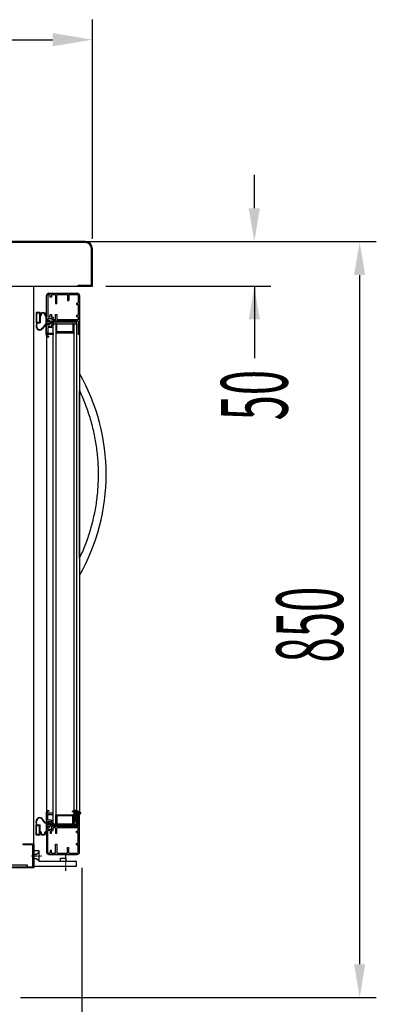
# Model space of a CAD drawing. Units: millimetres. Extents: x 12111 to 36973, y 21174 to 33687.
# Drawn here: x 34321 to 34723, y 27700 to 28807 of the extents above; entities that cross this region are included whole.
import ezdxf

# ---------------------------------------------------------------- set-up
doc = ezdxf.new("R2010")
doc.units = ezdxf.units.MM
doc.linetypes.add('TRAZO_Y_PUNTO', pattern=[1, 0.5, -0.25, 0, -0.25])
doc.layers.add('ACOTA', color=50, linetype='Continuous')
doc.layers.add('EJES', color=11, linetype='TRAZO_Y_PUNTO')
doc.styles.add('ACO', font='simplex.shx', dxfattribs={"width": 0.5})

msp = doc.modelspace()

# ---------------------------------------------------------------- hatches: boundary and pattern name
at = {"linetype": 'Continuous'}
for points in [[(34358.9, 28465.3), (34384.9, 28465.3), (34384.9, 28467.3), (34358.9, 28467.3)], [(34358.9, 27903.3), (34384.9, 27903.3), (34384.9, 27901.3), (34358.9, 27901.3)]]:
    msp.add_hatch(color=256, dxfattribs=at).paths.add_polyline_path(points)

# ---------------------------------------------------------------- linework, layer by layer
for p, q in [((34395, 28557.8), (33725, 28557.8)), ((34395, 28556.8), (33725, 28556.8)), ((34402, 28508.8), (34402, 28549.8)), ((34403, 28507.8), (34403, 28549.8)), ((33704, 28507.8), (34387, 28507.8)), ((34387, 28507.8), (34387, 28508.8)), ((34387, 28508.8), (34402, 28508.8)), ((34387, 28507.8), (34403, 28507.8)), ((34351.4, 28469.1), (34351.4, 28497.3)), ((34352.9, 28497.3), (34352.9, 28472.8)), ((34353.9, 28499.8), (34385.9, 28499.8)), ((34353.9, 28498.3), (34355.4, 28498.3)), ((34355.4, 28495.3), (34355.4, 28498.3)), ((34356.9, 28498.3), (34361.4, 28498.3)), ((34356.9, 28498.3), (34356.9, 28495.3)), ((34359.9, 28499.8), (34385.9, 28499.8)), ((34361.4, 28498.3), (34361.4, 28488.3)), ((34362.9, 28498.3), (34374.9, 28498.3)), ((34362.9, 28488.3), (34362.9, 28498.3)), ((34374.9, 28498.3), (34374.9, 28491.8)), ((34376.4, 28498.3), (34385.9, 28498.3)), ((34376.4, 28498.3), (34376.4, 28491.8)), ((34386.9, 28497.3), (34386.9, 28488.8)), ((34388.4, 28497.3), (34388.4, 28455.6)), ((34356.9, 28495.3), (34355.4, 28495.3)), ((34361.4, 28488.3), (34362.9, 28488.3)), ((34374.9, 28491.8), (34376.4, 28491.8)), ((34384.9, 28488.8), (34386.9, 28488.8)), ((34384.9, 28488.8), (34384.9, 28487.3)), ((34384.9, 28487.3), (34386.9, 28487.3)), ((34386.9, 28487.3), (34386.9, 28475.3)), ((34339.4, 28478.1), (34339.4, 28466.7)), ((34344, 28478.1), (34339.4, 28478.1)), ((34339.8, 28477.5), (34339.8, 28467.3)), ((34343.4, 28477.5), (34339.8, 28477.5)), ((34343.4, 28477.5), (34343.4, 28467.3)), ((34344, 28478.1), (34344, 28474.8)), ((34344.4, 28474.2), (34344, 28474.2)), ((34344, 28474.2), (34344, 28466.7)), ((34345.4, 28475.2), (34345.4, 28475.5)), ((34349.4, 28475.5), (34349.4, 28475.2)), ((34350.8, 28474.2), (34350.4, 28474.2)), ((34350.8, 28474.8), (34350.8, 28478.7)), ((34351.4, 28478.7), (34350.8, 28478.7)), ((34350.8, 28464.7), (34350.8, 28474.2)), ((34351.4, 28468.6), (34351.4, 28478.7)), ((34355.4, 28472.8), (34355.4, 28475.8)), ((34355.4, 28475.8), (34356.9, 28475.8)), ((34356.9, 28475.8), (34356.9, 28472.8)), ((34361.4, 28469.8), (34361.4, 28475.8)), ((34361.4, 28475.8), (34362.9, 28475.8)), ((34362.9, 28475.8), (34362.9, 28469.8)), ((34384.9, 28475.3), (34386.9, 28475.3)), ((34384.9, 28475.3), (34384.9, 28473.8)), ((34384.9, 28473.8), (34386.9, 28473.8)), ((34386.9, 28473.8), (34386.9, 28469.8)), ((34339.4, 28466.7), (34340, 28466.7)), ((34340, 28466.7), (34339.6, 28462.8)), ((34339.8, 28467.3), (34343.4, 28467.3)), ((34340.5, 28466.7), (34340.1, 28462.8)), ((34340.5, 28466.7), (34344, 28466.7)), ((34349.3, 28464.4), (34346.4, 28460.3)), ((34349.6, 28463.9), (34346.8, 28460)), ((34350.8, 28464.7), (34349.9, 28464.7)), ((34350.8, 28464.2), (34350, 28464.2)), ((34350.8, 28453.7), (34350.8, 28464.2)), ((34351.4, 28469.1), (34352.9, 28469.1)), ((34351.4, 28468.6), (34354.4, 28468.6)), ((34351.4, 28467.8), (34355.2, 28467.8)), ((34351.4, 28465.8), (34351.4, 28467.8)), ((34351.4, 28465.8), (34355.2, 28465.8)), ((34352.9, 28465.1), (34351.4, 28465.1)), ((34351.4, 28465.1), (34352.9, 28465.1)), ((34351.4, 28465.1), (34352.9, 28465.1)), ((34351.4, 28455.8), (34351.4, 28465.1)), ((34351.4, 28455.8), (34351.4, 28465.1)), ((34351.4, 28453.7), (34351.4, 28465.1)), ((34351.4, 28465.1), (34354.4, 28465.1)), ((34355.4, 28472.8), (34352.9, 28472.8)), ((34352.9, 28471.3), (34357.4, 28471.3)), ((34352.9, 28471.3), (34352.9, 28469.1)), ((34352.9, 28469.1), (34352.9, 28471.3)), ((34352.9, 28469.1), (34352.9, 28471.3)), ((34352.9, 28469.1), (34352.9, 28471.3)), ((34352.9, 28465.1), (34352.9, 28462.8)), ((34352.9, 28465.1), (34352.9, 28462.8)), ((34352.9, 28462.8), (34356.4, 28462.8)), ((34352.9, 28462.8), (34356.4, 28462.8)), ((34354.4, 28469.6), (34354.4, 28468.6)), ((34354.4, 28469.6), (34356.9, 28466.8)), ((34354.4, 28464.1), (34356.9, 28466.8)), ((34354.4, 28465.1), (34354.4, 28464.1)), ((34355.2, 28467.8), (34356.1, 28466.8)), ((34355.2, 28465.8), (34356.1, 28466.8)), ((34356.9, 28472.8), (34358.9, 28472.8)), ((34357.4, 28471.3), (34357.4, 28463.8)), ((34357.4, 28470.3), (34357.4, 28463.8)), ((34358.9, 28472.8), (34358.9, 28469.8)), ((34361.4, 28469.8), (34358.9, 28469.8)), ((34386.9, 28468.3), (34358.9, 28468.3)), ((34358.9, 28468.3), (34358.9, 28463.8)), ((34384.9, 28467.3), (34358.9, 28467.3)), ((34358.9, 28467.3), (34358.9, 28465.3)), ((34358.9, 28465.3), (34384.9, 28465.3)), ((34358.9, 27903.3), (34358.9, 28465.3)), ((34358.9, 28465.3), (34361.9, 28465.3)), ((34361.9, 28465.3), (34361.9, 27903.3)), ((34362.9, 28465.3), (34361.9, 28465.3)), ((34361.9, 28465.3), (34361.9, 28455.3)), ((34386.9, 28469.8), (34362.9, 28469.8)), ((34362.9, 28456.3), (34362.9, 28465.3)), ((34380.9, 28465.3), (34380.9, 28456.3)), ((34381.9, 28465.3), (34380.9, 28465.3)), ((34381.9, 28465.3), (34381.9, 27903.3)), ((34381.9, 28465.3), (34384.9, 28465.3)), ((34381.9, 28455.3), (34381.9, 28465.3)), ((34384.9, 28465.3), (34384.9, 28467.3)), ((34384.9, 28465.3), (34384.9, 27903.3)), ((34386.9, 28468.3), (34386.9, 28453.3)), ((34351.4, 28455.4), (34351.4, 27912.8)), ((34352.9, 28461.3), (34352.9, 28455.8)), ((34352.9, 28461.3), (34352.9, 28455.8)), ((34356.4, 28461.3), (34352.9, 28461.3)), ((34356.4, 28461.3), (34352.9, 28461.3)), ((34353.9, 28454.8), (34358.9, 28454.8)), ((34353.9, 28454.8), (34358.9, 28454.8)), ((34358.9, 28453.3), (34353.9, 28453.3)), ((34358.9, 28453.3), (34353.9, 28453.3)), ((34358.9, 28454.8), (34358.9, 28453.3)), ((34358.9, 28454.8), (34358.9, 28453.3)), ((34361.9, 28455.3), (34381.9, 28455.3)), ((34380.9, 28456.3), (34362.9, 28456.3)), ((34388.4, 28455.6), (34388.4, 27913)), ((34353.7, 28450.7), (34353.7, 28451.3)), ((34350.8, 27915), (34350.8, 27904.5)), ((34351.4, 27915), (34351.4, 27903.6)), ((34351.4, 27912.8), (34351.4, 27903.6)), ((34351.4, 27912.8), (34351.4, 27903.6)), ((34352.9, 27907.3), (34352.9, 27912.8)), ((34352.9, 27907.3), (34352.9, 27912.8)), ((34353.7, 27918), (34353.7, 27917.4)), ((34358.9, 27915.3), (34353.9, 27915.3)), ((34358.9, 27915.3), (34353.9, 27915.3)), ((34353.9, 27913.8), (34358.9, 27913.8)), ((34353.9, 27913.8), (34358.9, 27913.8)), ((34358.9, 27913.8), (34358.9, 27915.3)), ((34358.9, 27913.8), (34358.9, 27915.3)), ((34361.9, 27903.3), (34361.9, 27913.3)), ((34361.9, 27913.3), (34381.9, 27913.3)), ((34362.9, 27912.3), (34362.9, 27903.3)), ((34380.9, 27912.3), (34362.9, 27912.3)), ((34380.9, 27903.3), (34380.9, 27912.3)), ((34381.9, 27913.3), (34381.9, 27903.3)), ((34386.9, 27900.3), (34386.9, 27915.3)), ((34388.4, 27871.3), (34388.4, 27913)), ((34339.4, 27890.6), (34339.4, 27902)), ((34339.4, 27902), (34340, 27902)), ((34340, 27902), (34339.6, 27905.8)), ((34339.8, 27891.2), (34339.8, 27901.4)), ((34339.8, 27901.4), (34343.4, 27901.4)), ((34340.5, 27902), (34340.1, 27905.8)), ((34340.5, 27902), (34344, 27902)), ((34343.4, 27891.2), (34343.4, 27901.4)), ((34344, 27894.5), (34344, 27902)), ((34349.3, 27904.2), (34346.4, 27908.3)), ((34349.6, 27904.7), (34346.8, 27908.6)), ((34350.8, 27904), (34349.9, 27904)), ((34350.8, 27904.5), (34350, 27904.5)), ((34350.8, 27904), (34350.8, 27894.5)), ((34352.9, 27903.6), (34351.4, 27903.6)), ((34351.4, 27903.6), (34352.9, 27903.6)), ((34351.4, 27903.6), (34352.9, 27903.6)), ((34351.4, 27903.6), (34354.4, 27903.6)), ((34351.4, 27902.8), (34355.2, 27902.8)), ((34351.4, 27902.8), (34351.4, 27900.8)), ((34351.4, 27900.8), (34355.2, 27900.8)), ((34351.4, 27900.1), (34351.4, 27890)), ((34351.4, 27900.1), (34354.4, 27900.1)), ((34351.4, 27899.6), (34352.9, 27899.6)), ((34351.4, 27899.6), (34351.4, 27871.3)), ((34356.4, 27907.3), (34352.9, 27907.3)), ((34356.4, 27907.3), (34352.9, 27907.3)), ((34352.9, 27903.6), (34352.9, 27905.8)), ((34352.9, 27903.6), (34352.9, 27905.8)), ((34352.9, 27905.8), (34356.4, 27905.8)), ((34352.9, 27905.8), (34356.4, 27905.8)), ((34352.9, 27897.3), (34352.9, 27899.6)), ((34352.9, 27899.6), (34352.9, 27897.3)), ((34352.9, 27899.6), (34352.9, 27897.3)), ((34352.9, 27899.6), (34352.9, 27897.3)), ((34354.4, 27904.6), (34356.9, 27901.8)), ((34354.4, 27903.6), (34354.4, 27904.6)), ((34354.4, 27899.1), (34356.9, 27901.8)), ((34354.4, 27899.1), (34354.4, 27900.1)), ((34355.2, 27902.8), (34356.1, 27901.8)), ((34355.2, 27900.8), (34356.1, 27901.8)), ((34357.4, 27898.3), (34357.4, 27904.8)), ((34357.4, 27897.3), (34357.4, 27904.8)), ((34358.9, 27900.3), (34358.9, 27904.8)), ((34358.9, 27903.3), (34384.9, 27903.3)), ((34358.9, 27901.3), (34358.9, 27903.3)), ((34358.9, 27903.3), (34361.9, 27903.3)), ((34384.9, 27901.3), (34358.9, 27901.3)), ((34386.9, 27900.3), (34358.9, 27900.3)), ((34361.4, 27898.8), (34358.9, 27898.8)), ((34358.9, 27895.8), (34358.9, 27898.8)), ((34361.4, 27898.8), (34361.4, 27892.8)), ((34362.9, 27903.3), (34361.9, 27903.3)), ((34386.9, 27898.8), (34362.9, 27898.8)), ((34362.9, 27892.8), (34362.9, 27898.8)), ((34381.9, 27903.3), (34380.9, 27903.3)), ((34381.9, 27903.3), (34384.9, 27903.3)), ((34384.9, 27903.3), (34384.9, 27901.3)), ((34386.9, 27894.8), (34386.9, 27898.8)), ((34344, 27890.6), (34339.4, 27890.6)), ((34343.4, 27891.2), (34339.8, 27891.2)), ((34344.4, 27894.5), (34344, 27894.5)), ((34344, 27890.6), (34344, 27893.8)), ((34345.4, 27893.5), (34345.4, 27893.2)), ((34349.4, 27893.2), (34349.4, 27893.5)), ((34350.8, 27894.5), (34350.4, 27894.5)), ((34350.8, 27893.8), (34350.8, 27890)), ((34351.4, 27890), (34350.8, 27890)), ((34352.9, 27897.3), (34357.4, 27897.3)), ((34352.9, 27871.3), (34352.9, 27895.8)), ((34355.4, 27895.8), (34352.9, 27895.8)), ((34355.4, 27895.8), (34355.4, 27892.8)), ((34355.4, 27892.8), (34356.9, 27892.8)), ((34356.9, 27892.8), (34356.9, 27895.8)), ((34356.9, 27895.8), (34358.9, 27895.8)), ((34361.4, 27892.8), (34362.9, 27892.8)), ((34384.9, 27894.8), (34386.9, 27894.8)), ((34384.9, 27893.3), (34384.9, 27894.8)), ((34384.9, 27893.3), (34386.9, 27893.3)), ((34386.9, 27881.3), (34386.9, 27893.3)), ((34325, 27880.8), (34337, 27880.8)), ((34325, 27879.8), (34325, 27880.8)), ((34336, 27879.8), (34325, 27879.8)), ((34336, 27854.8), (34336, 27879.8)), ((34337, 27880.8), (34337, 27853.8)), ((34361.4, 27870.3), (34361.4, 27880.3)), ((34361.4, 27880.3), (34362.9, 27880.3)), ((34362.9, 27880.3), (34362.9, 27870.3)), ((34374.9, 27870.3), (34374.9, 27876.8)), ((34374.9, 27876.8), (34376.4, 27876.8)), ((34376.4, 27870.3), (34376.4, 27876.8)), ((34384.9, 27881.3), (34386.9, 27881.3)), ((34384.9, 27879.8), (34384.9, 27881.3)), ((34384.9, 27879.8), (34386.9, 27879.8)), ((34386.9, 27871.3), (34386.9, 27879.8)), ((34343, 27872.8), (34337, 27872.8)), ((34337, 27872.8), (34337, 27855.8)), ((34337, 27869.3), (34340, 27869.3)), ((34340, 27869.3), (34343, 27871.8)), ((34343, 27860.8), (34343, 27872.8)), ((34353.9, 27870.3), (34355.4, 27870.3)), ((34353.9, 27868.8), (34385.9, 27868.8)), ((34356.9, 27873.3), (34355.4, 27873.3)), ((34355.4, 27873.3), (34355.4, 27870.3)), ((34356.9, 27870.3), (34356.9, 27873.3)), ((34356.9, 27870.3), (34361.4, 27870.3)), ((34359.9, 27868.8), (34385.9, 27868.8)), ((34362.9, 27870.3), (34374.9, 27870.3)), ((34367, 27860.8), (34367, 27864.8)), ((34367, 27864.8), (34373, 27864.8)), ((34373, 27864.8), (34373, 27860.8)), ((34376.4, 27870.3), (34385.9, 27870.3)), ((34330, 27856.8), (33710, 27856.8)), ((33710, 27854.8), (34330, 27854.8)), ((34291, 27854.8), (34336, 27854.8)), ((34337, 27853.8), (34291, 27853.8)), ((34330, 27854.8), (34330, 27856.8)), ((34337, 27864.3), (34340, 27864.3)), ((34337, 27855.8), (34385, 27855.8)), ((34340, 27864.3), (34343, 27861.8)), ((34385, 27860.8), (34343, 27860.8)), ((34373, 27860.8), (34367, 27860.8)), ((34385, 27855.8), (34385, 27860.8))]:
    msp.add_line(p, q)
at = {"linetype": 'ByBlock'}
msp.add_line((34337, 27880.8), (34337, 28507.8), dxfattribs=at)
at = {"color": 7}
for p, q in [((34388.4, 28409.6), (34388.4, 28409.6)), ((34388.4, 28202.1), (34388.4, 28389.9)), ((34388.4, 28182.6), (34388.4, 28182.6))]:
    msp.add_line(p, q, dxfattribs=at)
at = {"linetype": 'Continuous'}
for p, q in [((34380.5, 27916.8), (34381.9, 27918.2)), ((34381.1, 27916.5), (34383, 27918.4)), ((34381.6, 27910.8), (34382, 27911.2)), ((34381.8, 27916.3), (34384, 27918.5)), ((34381.8, 27913.7), (34382.4, 27914.2)), ((34382.2, 27910.5), (34382.9, 27911.2)), ((34382.4, 27913.4), (34383.2, 27914.2)), ((34382.5, 27916.1), (34384.8, 27918.4)), ((34382.8, 27910.2), (34383.8, 27911.2)), ((34383, 27913.1), (34387.4, 27917.5)), ((34383.1, 27907.1), (34387.3, 27911.3)), ((34383.2, 27915.9), (34385.5, 27918.3)), ((34383.4, 27909.9), (34387.3, 27913.9)), ((34383.6, 27912.8), (34387.9, 27917.1)), ((34383.7, 27906.8), (34386.5, 27909.5)), ((34383.8, 27915.7), (34386.2, 27918.1)), ((34383.8, 27914.8), (34386.8, 27917.8)), ((34383.8, 27912.1), (34386.9, 27915.3)), ((34383.8, 27911.3), (34387, 27914.4)), ((34383.8, 27909.5), (34386.7, 27912.4)), ((34383.8, 27908.6), (34386.9, 27911.7)), ((34387, 27915.3), (34388.3, 27916.7)), ((34387.6, 27915.1), (34388.8, 27916.2)), ((34388.3, 27914.9), (34389.2, 27915.7)), ((34389, 27914.7), (34389.4, 27915.1)), ((34381.5, 27908.1), (34381.7, 27908.2)), ((34381.9, 27907.6), (34382.6, 27908.2)), ((34382.5, 27907.3), (34383.4, 27908.2)), ((34383.8, 27906), (34386.8, 27908.9)), ((34383.8, 27905.1), (34386.3, 27907.6)), ((34384.6, 27905), (34386.4, 27906.8)), ((34385.5, 27905), (34386.9, 27906.4))]:
    msp.add_line(p, q, dxfattribs=at)
msp.add_lwpolyline([(34389.4, 27915.3), (34389.4, 27914.6), (34386.9, 27915.3), (34386.8, 27914.6), (34387.5, 27913.7), (34386.7, 27913.1), (34386.7, 27912), (34387.4, 27911.2), (34386.6, 27910.5), (34386.4, 27909.3), (34387.1, 27908.5), (34386.3, 27907.8), (34386.2, 27907.1), (34386.9, 27906.3), (34386.1, 27905.6), (34386, 27905), (34383.8, 27905), (34383.8, 27906.7), (34381.5, 27907.8), (34381.5, 27908.2), (34383.8, 27908.2), (34383.8, 27909.7), (34381.5, 27910.8), (34381.5, 27911.2), (34383.8, 27911.2), (34383.8, 27912.7), (34381.5, 27913.8), (34381.5, 27914.2), (34383.8, 27914.2), (34383.8, 27915.7), (34380.5, 27916.7), (34380.5, 27917.5, -0.431897)], format="xyb", close=True)
for centre, radius, start, end in [((34395, 28549.8), 8, 0, 90), ((34395, 28549.8), 7, 0, 90), ((34353.9, 28497.3), 2.5, 90, 180), ((34353.9, 28497.3), 1, 90, 180), ((34385.9, 28497.3), 2.5, 0, 90), ((34385.9, 28497.3), 1, 0, 90), ((34344.2, 28475.4), 0.6, 250.3704, 1.7908), ((34344.4, 28475.2), 1, 270, 0), ((34347.4, 28475.5), 2.6, 358.2092, 181.7908), ((34347.4, 28475.5), 2, 0, 180), ((34350.4, 28475.2), 1, 180, 270), ((34350.6, 28475.4), 0.6, 178.2092, 289.6296), ((34343.6, 28462.4), 4, 173.4068, 324.2907), ((34343.6, 28462.4), 3.5, 173.4068, 324.2907), ((34349.9, 28464), 0.7, 90, 144.2907), ((34350, 28463.7), 0.5, 90, 144.2907), ((34356.4, 28463.8), 2.5, 270, 0), ((34356.4, 28463.8), 1, 270, 0), ((34356.4, 28463.8), 2.5, 270, 0), ((34356.4, 28463.8), 1, 270, 0), ((34353.8, 28453.7), 3, 180, 268.0898), ((34353.9, 28455.8), 2.5, 180, 270), ((34353.9, 28455.8), 2.5, 180, 270), ((34353.8, 28453.7), 2.4, 180, 267.612), ((34353.9, 28455.8), 1, 180, 270), ((34353.9, 28455.8), 1, 180, 270), ((34385.9, 28455.6), 2.5, 293.5782, 0), ((34343.6, 27906.3), 4, 35.7093, 186.5932), ((34343.6, 27906.3), 3.5, 35.7093, 186.5932), ((34353.8, 27915), 3, 91.9102, 180), ((34353.8, 27915), 2.4, 92.388, 180), ((34353.9, 27912.8), 2.5, 90, 180), ((34353.9, 27912.8), 2.5, 90, 180), ((34353.9, 27912.8), 1, 90, 180), ((34353.9, 27912.8), 1, 90, 180), ((34385.9, 27913), 2.5, 0, 66.4218), ((34349.9, 27904.7), 0.7, 215.7093, 270), ((34350, 27905), 0.5, 215.7093, 270), ((34356.4, 27904.8), 2.5, 0, 90), ((34356.4, 27904.8), 2.5, 0, 90), ((34356.4, 27904.8), 1, 0, 90), ((34356.4, 27904.8), 1, 0, 90), ((34344.2, 27893.3), 0.6, 358.2092, 109.6296), ((34344.4, 27893.5), 1, 0, 90), ((34347.4, 27893.2), 2.6, 178.2092, 1.7908), ((34347.4, 27893.2), 2, 180, 0), ((34350.4, 27893.5), 1, 90, 180), ((34350.6, 27893.3), 0.6, 70.3704, 181.7908), ((34353.9, 27871.3), 2.5, 180, 270), ((34353.9, 27871.3), 1, 180, 270), ((34385.9, 27871.3), 2.5, 270, 0), ((34385.9, 27871.3), 1, 270, 0)]:
    msp.add_arc(centre, radius, start, end)
at = {"color": 7}
msp.add_arc((34188.4, 28296.1), 230, 330.4305, 29.5695, dxfattribs=at)
msp.add_arc((34188.4, 28296.1), 230, 330.4305, 29.5695, dxfattribs=at)
for points, knots in [([(34388.4, 28409.6), (34388.4, 28408), (34388.4, 28405.3), (34388.4, 28401.5), (34388.4, 28398.2), (34388.4, 28394.9), (34388.4, 28392.4), (34388.4, 28390.9), (34388.4, 28390.3), (34388.4, 28390), (34388.4, 28390.1), (34388.4, 28390.1)], [0, 0, 0, 0, 0.190475, 0.33651, 0.483753, 0.62999, 0.780589, 0.875554, 0.921092, 0.967997, 1, 1, 1, 1]), ([(34388.4, 28390.1), (34388.8, 28389.3), (34390.4, 28386), (34392.9, 28380), (34395.9, 28372.2), (34398.6, 28364.3), (34401.1, 28356.4), (34403.2, 28348.3), (34405, 28340.1), (34406.5, 28331.9), (34407.7, 28323.6), (34408.6, 28315.3), (34409.2, 28307), (34409.4, 28298.6), (34409.4, 28290.3), (34409, 28281.9), (34408.3, 28273.6), (34407.3, 28265.3), (34406, 28257), (34404.3, 28248.8), (34402.4, 28240.7), (34400.2, 28232.7), (34397.6, 28224.7), (34394.8, 28216.9), (34391.7, 28209.3), (34389.5, 28204.5), (34388.4, 28202.2)], [0, 0, 0, 0, 0.013647, 0.05669, 0.099733, 0.142775, 0.185818, 0.22886, 0.271903, 0.314945, 0.357988, 0.401031, 0.444073, 0.487116, 0.530158, 0.573201, 0.616243, 0.659286, 0.702329, 0.745371, 0.788414, 0.831456, 0.874499, 0.917541, 0.960584, 1, 1, 1, 1]), ([(34388.4, 28202.1), (34388.4, 28202.1), (34388.4, 28202.2), (34388.4, 28202), (34388.4, 28201.4), (34388.4, 28200.4), (34388.4, 28198.9), (34388.4, 28196.8), (34388.4, 28193.2), (34388.4, 28188.5), (34388.4, 28184.6), (34388.4, 28182.6)], [0, 0, 0, 0, 0.0088563, 0.0555656, 0.1328313, 0.1985851, 0.266098, 0.3896104, 0.5160608, 0.7553899, 1, 1, 1, 1])]:
    msp.add_open_spline(points, degree=3, knots=knots, dxfattribs=at)
at = {"layer": 'ACOTA'}
for p, q in [((34403, 28560.8), (34403, 28807.4)), ((33749, 28784.9), (34358, 28784.9)), ((34585.2, 28595.3), (34585.2, 28632.8)), ((34393, 28557.8), (34722.5, 28557.8)), ((34393, 28557.8), (34603.9, 28557.8)), ((34703.8, 27745.3), (34703.8, 28520.3)), ((34418, 28507.8), (34603.9, 28507.8)), ((34585.2, 28507.8), (34585.2, 28426.9)), ((34585.2, 28470.3), (34585.2, 28432.8)), ((34391, 27853.8), (34391, 27454.7)), ((34322, 27707.8), (34722.5, 27707.8))]:
    msp.add_line(p, q, dxfattribs=at)
for points in [[(34358, 28777.4), (34358, 28792.4), (34403, 28784.9)], [(34578.9, 28595.3), (34591.4, 28595.3), (34585.2, 28557.8)], [(34710, 28520.3), (34697.5, 28520.3), (34703.8, 28557.8)], [(34591.4, 28470.3), (34578.9, 28470.3), (34585.2, 28507.8)], [(34697.5, 27745.3), (34710, 27745.3), (34703.8, 27707.8)]]:
    msp.add_solid(points, dxfattribs=at)
at = {"layer": 'EJES'}
for p, q in [((34346, 27866.8), (34334, 27866.8)), ((34373, 27850.5), (34373, 27868.8))]:
    msp.add_line(p, q, dxfattribs=at)

# ---------------------------------------------------------------- texts
at = {"layer": 'ACOTA', "style": 'ACO', "width": 0.5}
for s, p in [('50', (34622.7, 28356.8)), ('850', (34685, 28084.6))]:
    msp.add_text(s, height=75, rotation=90, dxfattribs=at).set_placement(p)

doc.saveas('drawing.dxf')
